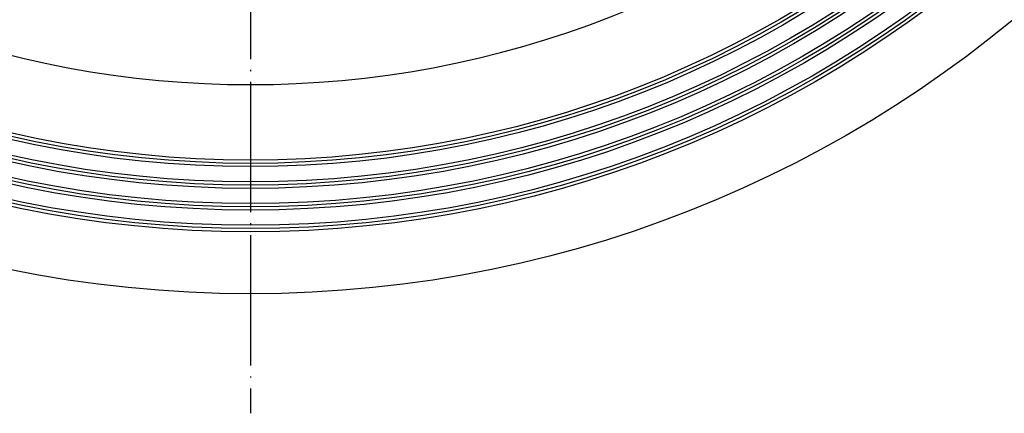
# Model space of a CAD drawing. Units: inches. Extents: x -136 to 254, y 133 to 833.
# Drawn here: x -3 to 87, y 133 to 169 of the extents above; entities that cross this region are included whole.
import ezdxf

# ---------------------------------------------------------------- set-up
doc = ezdxf.new("R2010")
doc.units = ezdxf.units.IN
doc.linetypes.add('DOT_CENTER', pattern=[14, 12, -1, 0, -1])
doc.layers.add('1', color=7, linetype='Continuous')

# ---------------------------------------------------------------- blocks, each defined once
blk = doc.blocks.new('HL80Körper__16', base_point=(-91.974, 144))
at = {"color": 7, "linetype": 'Continuous'}
for radius in [110, 104.296, 103.996, 103.696, 102.296, 101.996, 101.696, 100.296, 99.996, 99.696, 98.296, 97.996, 97.696]:
    blk.add_circle((18.026, 254), radius, dxfattribs=at)
blk.add_arc((18.026, 254), 90.75, 226.49556, 313.50444, dxfattribs=at)
at = {"layer": '1', "color": 2, "linetype": 'DOT_CENTER'}
blk.add_line((18.026, 375), (18.026, 133), dxfattribs=at)
blk = doc.blocks.new('HL80__17', base_point=(-91.974, 144))
blk.add_blockref('HL80Körper__16', (-91.974, 144))
blk = doc.blocks.new('Zeichnung_HL80-3020__18', base_point=(-91.974, 144))
blk.add_blockref('HL80__17', (-91.974, 144))
blk = doc.blocks.new('Vordans2', base_point=(33, 254))
blk.add_blockref('Zeichnung_HL80-3020__18', (-91.974, 144))

msp = doc.modelspace()

# ---------------------------------------------------------------- block references
msp.add_blockref('Vordans2', (33, 254))

doc.saveas('drawing.dxf')
